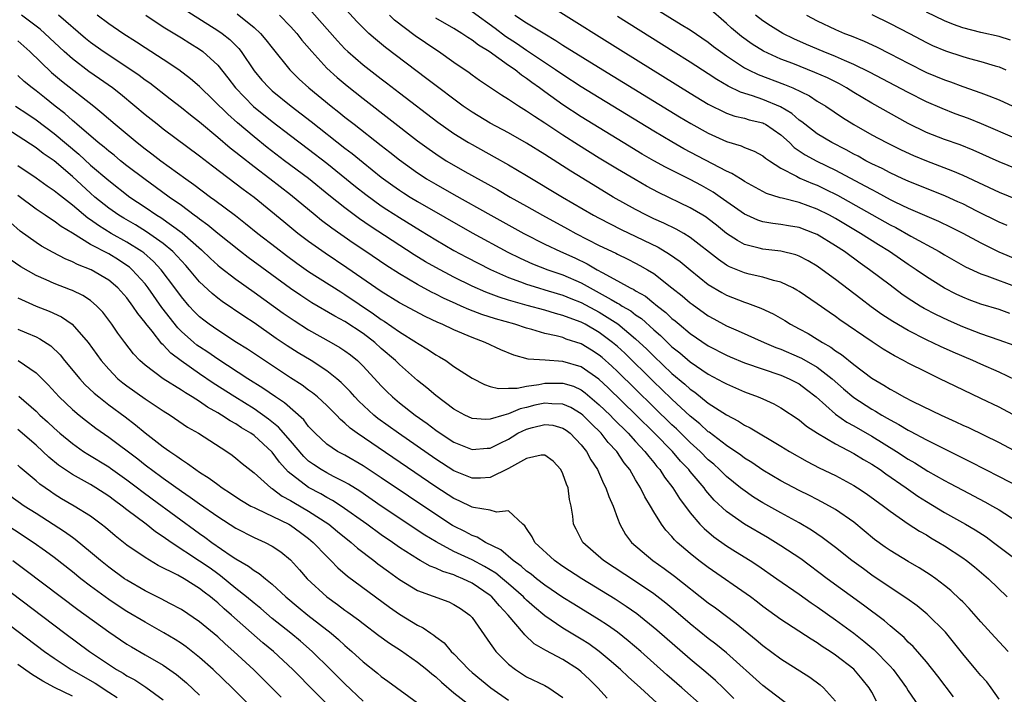
# Model space of a CAD drawing. Units: inches. Extents: x 2616000 to 2619000, y 1467000 to 1470000.
# Drawn here: x 2618269 to 2618378, y 1467336 to 1467411 of the extents above; entities that cross this region are included whole.
import ezdxf

# ---------------------------------------------------------------- set-up
doc = ezdxf.new("R2010")
doc.units = ezdxf.units.IN
doc.header["$MEASUREMENT"] = 0
doc.layers.add('LD26161467_2ft', color=240, linetype='Continuous')

msp = doc.modelspace()

# ---------------------------------------------------------------- linework, layer by layer
at = {"layer": 'LD26161467_2ft'}
for points, elevation in [([(2618286.3, 1467412.3), (2618291, 1467409.33), (2618291.47, 1467409), (2618292.32, 1467408.32), (2618293.33, 1467407.33), (2618293.59, 1467407), (2618295, 1467404.9), (2618295.87, 1467403.87), (2618296.65, 1467403), (2618297, 1467402.69), (2618299.1, 1467401), (2618301.3, 1467399.3), (2618305, 1467396.39), (2618305.79, 1467395.79), (2618307, 1467394.79), (2618309, 1467393.2), (2618310.27, 1467392.27), (2618311, 1467391.76), (2618311.46, 1467391.46), (2618312.17, 1467391), (2618313, 1467390.5), (2618319, 1467387.06), (2618322.94, 1467384.94), (2618324.28, 1467384.28), (2618325.66, 1467383.66), (2618327.35, 1467383), (2618329, 1467382.43), (2618331, 1467381.57), (2618331.99, 1467381), (2618333, 1467380.46), (2618334.29, 1467379.71), (2618335, 1467379.32), (2618335.22, 1467379.22), (2618335.53, 1467379), (2618336.46, 1467378.46), (2618337, 1467378.04), (2618337.63, 1467377.63), (2618339, 1467376.38), (2618339.75, 1467375.75), (2618341, 1467374.53), (2618341.85, 1467373.85), (2618343, 1467372.85), (2618345, 1467371.49), (2618346.64, 1467370.64), (2618347, 1467370.43), (2618348.01, 1467370.01), (2618349, 1467369.56), (2618350.49, 1467369), (2618351, 1467368.78), (2618352.23, 1467368.23), (2618353, 1467367.82), (2618355, 1467366.48), (2618355.79, 1467365.79), (2618357.01, 1467365.01), (2618359, 1467363.84), (2618361, 1467362.78), (2618362.1, 1467362.1), (2618363, 1467361.59), (2618363.91, 1467361), (2618364.54, 1467360.54), (2618366.78, 1467359), (2618368.08, 1467358.08), (2618369, 1467357.5), (2618371, 1467356.3), (2618373.31, 1467355), (2618374.37, 1467354.37), (2618375.59, 1467353.59), (2618376.4, 1467353), (2618379.04, 1467351)], 10132), ([(2618301.37, 1467411.37), (2618304.17, 1467408.17), (2618305, 1467407.3), (2618305.31, 1467407), (2618307, 1467405.54), (2618309, 1467403.99), (2618309.57, 1467403.57), (2618311, 1467402.46), (2618315.24, 1467399.24), (2618317, 1467398), (2618318.61, 1467397), (2618319, 1467396.77), (2618321.44, 1467395.44), (2618323, 1467394.56), (2618325, 1467393.38), (2618328.96, 1467391), (2618332.38, 1467389), (2618333, 1467388.66), (2618335.42, 1467387.42), (2618339.49, 1467385.49), (2618340.73, 1467384.73), (2618341.89, 1467383.89), (2618343, 1467382.97), (2618345, 1467381.39), (2618346.48, 1467380.48), (2618347, 1467380.2), (2618349, 1467379.42), (2618349.33, 1467379.33), (2618350.78, 1467378.78), (2618352.13, 1467378.13), (2618353.41, 1467377.41), (2618354.06, 1467377), (2618355, 1467376.51), (2618355.98, 1467375.98), (2618357, 1467375.36), (2618357.56, 1467375), (2618358.49, 1467374.49), (2618359, 1467374.09), (2618359.67, 1467373.67), (2618361, 1467372.57), (2618363, 1467371.06), (2618364.31, 1467370.31), (2618365, 1467369.85), (2618365.56, 1467369.56), (2618366.53, 1467369), (2618367.5, 1467368.5), (2618370.62, 1467367), (2618372.26, 1467366.26), (2618373, 1467365.91), (2618373.63, 1467365.63), (2618377, 1467363.97), (2618380.26, 1467362.26)], 10126), ([(2618379, 1467366.82), (2618377, 1467367.86), (2618375, 1467368.83), (2618372.17, 1467370.17), (2618370.5, 1467371), (2618369, 1467371.71), (2618367, 1467372.72), (2618366.5, 1467373), (2618365.51, 1467373.51), (2618364.25, 1467374.25), (2618363.05, 1467375.05), (2618359.49, 1467377.49), (2618359, 1467377.85), (2618358.32, 1467378.32), (2618357, 1467379.26), (2618355, 1467380.61), (2618354.76, 1467380.76), (2618354.3, 1467381), (2618353, 1467381.63), (2618352.19, 1467381.81), (2618351, 1467382.18), (2618349.48, 1467382.52), (2618349, 1467382.64), (2618347.33, 1467383.33), (2618347, 1467383.51), (2618346.11, 1467384.11), (2618343, 1467386.56), (2618342.29, 1467387), (2618341.47, 1467387.47), (2618340.12, 1467388.12), (2618339, 1467388.61), (2618338.18, 1467389), (2618337, 1467389.61), (2618334.52, 1467391), (2618332.33, 1467392.33), (2618329.86, 1467393.86), (2618327, 1467395.68), (2618325, 1467396.92), (2618323, 1467398.06), (2618321, 1467399.13), (2618319, 1467400.34), (2618318.03, 1467401), (2618317, 1467401.75), (2618315.34, 1467403), (2618314.02, 1467404.02), (2618309.46, 1467407.46), (2618308.36, 1467408.36), (2618307.64, 1467409), (2618307, 1467409.6), (2618306.31, 1467410.31), (2618304.4, 1467412.4)], 10124), ([(2618378.18, 1467378.18), (2618377, 1467378.62), (2618375, 1467379.21), (2618373.7, 1467379.7), (2618373, 1467379.97), (2618372.3, 1467380.3), (2618371, 1467380.96), (2618369, 1467382.22), (2618367.89, 1467383), (2618367, 1467383.59), (2618364.96, 1467385), (2618363.74, 1467385.74), (2618361.77, 1467387), (2618359, 1467388.64), (2618358.33, 1467389), (2618357, 1467389.67), (2618355, 1467390.4), (2618353.12, 1467390.88), (2618352.92, 1467390.92), (2618351.39, 1467391.39), (2618349, 1467392.71), (2618348.83, 1467392.83), (2618348.54, 1467393), (2618347.6, 1467393.6), (2618347, 1467393.86), (2618342.32, 1467396.32), (2618341, 1467397.06), (2618339, 1467398.26), (2618333, 1467401.91), (2618331, 1467403.14), (2618329, 1467404.43), (2618328.18, 1467405), (2618325, 1467407.12), (2618323.89, 1467407.89), (2618322.67, 1467408.67), (2618321.54, 1467409.54), (2618319, 1467411.38)], 10118), ([(2618327.87, 1467411.87), (2618335.64, 1467407), (2618343, 1467402.44), (2618345, 1467401.22), (2618345.43, 1467401), (2618346.47, 1467400.47), (2618347, 1467400.24), (2618347.92, 1467399.91), (2618349, 1467399.67), (2618349.51, 1467399.51), (2618351, 1467399.15), (2618351.1, 1467399.1), (2618351.28, 1467399), (2618353, 1467397.83), (2618353.92, 1467397), (2618354.46, 1467396.46), (2618355.65, 1467395.65), (2618356.95, 1467394.95), (2618359, 1467393.97), (2618362.24, 1467392.24), (2618363, 1467391.81), (2618363.54, 1467391.54), (2618365, 1467390.74), (2618365.52, 1467390.48), (2618367, 1467389.78), (2618370.34, 1467388.34), (2618371.7, 1467387.7), (2618373.03, 1467387.03), (2618375, 1467385.95), (2618376.98, 1467384.98), (2618379, 1467384.14)], 10114), ([(2618339.53, 1467411.53), (2618342.01, 1467409.99), (2618343, 1467409.39), (2618345, 1467408.03), (2618345.57, 1467407.57), (2618346.34, 1467407), (2618347, 1467406.54), (2618349, 1467405.22), (2618349.42, 1467405), (2618350.48, 1467404.48), (2618353.39, 1467403.39), (2618354.32, 1467403), (2618356.13, 1467402.13), (2618357, 1467401.56), (2618357.94, 1467401), (2618359.76, 1467399.76), (2618361, 1467398.98), (2618363, 1467397.85), (2618364.63, 1467397), (2618366.21, 1467396.21), (2618367.57, 1467395.57), (2618369, 1467394.97), (2618371.89, 1467393.89), (2618373, 1467393.42), (2618377, 1467391.55), (2618379, 1467390.73)], 10110), ([(2618379, 1467394.06), (2618377, 1467394.88), (2618374.16, 1467396.16), (2618372.73, 1467396.73), (2618371, 1467397.32), (2618369, 1467398.1), (2618367, 1467399.1), (2618363, 1467401.32), (2618361, 1467402.51), (2618360.21, 1467403), (2618359.44, 1467403.44), (2618358.11, 1467404.11), (2618356.72, 1467404.72), (2618354.32, 1467405.68), (2618353, 1467406.18), (2618351.06, 1467407.06), (2618349.82, 1467407.82), (2618348.66, 1467408.66), (2618347.57, 1467409.57), (2618347, 1467410.11), (2618345, 1467411.84)], 10108), ([(2618372, 1467336), (2618370.26, 1467338.26), (2618369, 1467339.84), (2618367.54, 1467341.54), (2618367, 1467342.03), (2618366.54, 1467342.54), (2618365, 1467343.83), (2618364.38, 1467344.38), (2618362.1, 1467346.1), (2618358.1, 1467349), (2618355.17, 1467351.17), (2618353, 1467352.62), (2618352.39, 1467353), (2618351.52, 1467353.52), (2618349, 1467355), (2618347, 1467356.4), (2618345.66, 1467357.66), (2618344.72, 1467358.72), (2618344.53, 1467359), (2618343, 1467360.81), (2618342.86, 1467361), (2618341.95, 1467361.95), (2618341.04, 1467363), (2618339.07, 1467365), (2618337.05, 1467367), (2618333.99, 1467369.99), (2618332.95, 1467370.95), (2618331, 1467372.31), (2618329, 1467372.91), (2618327.03, 1467373.03), (2618325.17, 1467373.17), (2618323.58, 1467373.58), (2618322.17, 1467374.17), (2618320.44, 1467375), (2618319, 1467375.53), (2618317, 1467376.37), (2618315.7, 1467377), (2618315.21, 1467377.21), (2618313.84, 1467377.84), (2618311, 1467379.36), (2618309, 1467380.62), (2618305.22, 1467383.22), (2618302.81, 1467384.81), (2618301, 1467386.11), (2618299.82, 1467387), (2618298.26, 1467388.26), (2618295, 1467390.93), (2618293.81, 1467391.81), (2618290.41, 1467394.41), (2618289, 1467395.51), (2618285, 1467398.48), (2618284.33, 1467399), (2618283, 1467400.06), (2618281.88, 1467401), (2618280.3, 1467402.3), (2618279.4, 1467403), (2618278, 1467404), (2618276.82, 1467404.82), (2618275, 1467406.19), (2618274.08, 1467407), (2618271.98, 1467409), (2618271.46, 1467409.46), (2618269.4, 1467411)], 10140), ([(2618377, 1467335.74), (2618376.14, 1467337), (2618375.64, 1467337.64), (2618375, 1467338.35), (2618374.44, 1467339), (2618373, 1467340.74), (2618372, 1467342), (2618371.1, 1467343.1), (2618369.1, 1467345.1), (2618368, 1467346), (2618366.84, 1467346.84), (2618365, 1467348.05), (2618363, 1467349.4), (2618362.07, 1467350.07), (2618360.8, 1467351), (2618359, 1467352.44), (2618357.55, 1467353.55), (2618356.36, 1467354.36), (2618355, 1467355.16), (2618353, 1467356.24), (2618351, 1467357.36), (2618349.98, 1467357.98), (2618348.8, 1467358.8), (2618348.56, 1467359), (2618347, 1467360.24), (2618346.24, 1467361), (2618345.59, 1467361.59), (2618345, 1467362.08), (2618344.09, 1467363), (2618343, 1467363.99), (2618341.48, 1467365.48), (2618341, 1467365.93), (2618335, 1467371.79), (2618334.38, 1467372.38), (2618333.33, 1467373.33), (2618333, 1467373.6), (2618332.15, 1467374.15), (2618331, 1467374.86), (2618329.37, 1467375.37), (2618329, 1467375.53), (2618328.27, 1467375.73), (2618327, 1467376), (2618325.58, 1467376.42), (2618325, 1467376.56), (2618323.69, 1467377), (2618321.59, 1467377.59), (2618320.08, 1467378.08), (2618318.63, 1467378.63), (2618317.79, 1467379), (2618317.23, 1467379.23), (2618315.86, 1467379.86), (2618315, 1467380.31), (2618314.53, 1467380.53), (2618313, 1467381.38), (2618311, 1467382.56), (2618309.51, 1467383.51), (2618307.31, 1467385), (2618305.92, 1467385.92), (2618303.56, 1467387.56), (2618302.42, 1467388.42), (2618301.71, 1467389), (2618299, 1467391.23), (2618296.74, 1467393), (2618295, 1467394.32), (2618293.49, 1467395.49), (2618293, 1467395.9), (2618292.38, 1467396.38), (2618291, 1467397.56), (2618289, 1467399.23), (2618288.01, 1467400), (2618287, 1467400.83), (2618285.78, 1467401.78), (2618283.52, 1467403.52), (2618283, 1467403.87), (2618282.36, 1467404.36), (2618281, 1467405.28), (2618278.38, 1467407), (2618277, 1467407.99), (2618276.44, 1467408.44), (2618273.48, 1467411)], 10138), ([(2618378, 1467341), (2618376.55, 1467342.55), (2618375, 1467344.27), (2618373.72, 1467345.72), (2618373, 1467346.44), (2618372.73, 1467346.73), (2618371.7, 1467347.7), (2618371, 1467348.27), (2618370.03, 1467349), (2618369.43, 1467349.43), (2618368.2, 1467350.2), (2618367, 1467350.89), (2618365, 1467352.1), (2618364.47, 1467352.47), (2618363.31, 1467353.31), (2618361, 1467355.21), (2618359, 1467356.61), (2618358.33, 1467357), (2618357.47, 1467357.47), (2618357, 1467357.7), (2618356.14, 1467358.14), (2618355, 1467358.69), (2618353, 1467359.77), (2618351, 1467360.95), (2618349.78, 1467361.78), (2618349, 1467362.25), (2618348.58, 1467362.58), (2618347, 1467363.65), (2618345.11, 1467365.11), (2618345, 1467365.18), (2618344.06, 1467366.06), (2618343, 1467366.9), (2618341, 1467368.74), (2618339.86, 1467369.86), (2618339, 1467370.66), (2618335.8, 1467373.8), (2618335, 1467374.55), (2618334.47, 1467375), (2618333, 1467376.1), (2618331.44, 1467377), (2618331, 1467377.23), (2618329.69, 1467377.69), (2618329, 1467377.98), (2618328.19, 1467378.19), (2618327, 1467378.54), (2618325.06, 1467379.06), (2618323, 1467379.66), (2618321.98, 1467379.98), (2618320.52, 1467380.52), (2618319, 1467381.19), (2618317, 1467382.17), (2618315, 1467383.23), (2618313.88, 1467383.88), (2618312.64, 1467384.64), (2618307.79, 1467387.79), (2618306.61, 1467388.61), (2618305, 1467389.81), (2618303.22, 1467391.22), (2618301, 1467393.03), (2618298.35, 1467395), (2618296.45, 1467396.45), (2618295, 1467397.63), (2618293.17, 1467399.17), (2618292.1, 1467400.1), (2618289, 1467403.15), (2618288.02, 1467404.02), (2618286.7, 1467405), (2618285, 1467406.13), (2618283, 1467407.42), (2618282.05, 1467408.05), (2618280.55, 1467409), (2618279, 1467410.05), (2618277.74, 1467411)], 10136), ([(2618283.08, 1467411), (2618285, 1467409.74), (2618287, 1467408.51), (2618287.92, 1467407.92), (2618289, 1467407.26), (2618289.37, 1467407), (2618291, 1467405.52), (2618292.12, 1467404.12), (2618292.95, 1467403), (2618294.95, 1467400.95), (2618297, 1467399.32), (2618299, 1467397.77), (2618301, 1467396.26), (2618303, 1467394.73), (2618306.16, 1467392.16), (2618307.29, 1467391.29), (2618309, 1467390.04), (2618309.62, 1467389.62), (2618311, 1467388.75), (2618313.33, 1467387.33), (2618315, 1467386.29), (2618317, 1467385.12), (2618318.38, 1467384.38), (2618321.02, 1467383.02), (2618323, 1467382.15), (2618324.33, 1467381.67), (2618325, 1467381.4), (2618326.29, 1467381), (2618327, 1467380.8), (2618328.38, 1467380.38), (2618329, 1467380.21), (2618329.85, 1467379.85), (2618331, 1467379.39), (2618333, 1467378.32), (2618335.04, 1467377.04), (2618337, 1467375.41), (2618338.25, 1467374.25), (2618339, 1467373.49), (2618341, 1467371.59), (2618342.4, 1467370.4), (2618343, 1467369.85), (2618343.51, 1467369.51), (2618345, 1467368.33), (2618347, 1467367.03), (2618348.34, 1467366.34), (2618349, 1467365.9), (2618349.61, 1467365.61), (2618353, 1467363.59), (2618353.95, 1467363), (2618355.89, 1467361.89), (2618357.21, 1467361.21), (2618359, 1467360.34), (2618361, 1467359.27), (2618361.43, 1467359), (2618362.37, 1467358.37), (2618364.27, 1467357), (2618365, 1467356.42), (2618367, 1467355.04), (2618368.23, 1467354.23), (2618369, 1467353.81), (2618369.5, 1467353.5), (2618370.38, 1467353), (2618371, 1467352.61), (2618373, 1467351.3), (2618373.43, 1467351), (2618374.3, 1467350.3), (2618375.85, 1467349), (2618377.9, 1467347)], 10134), ([(2618293.14, 1467411.14), (2618295, 1467409.67), (2618295.71, 1467409), (2618296.31, 1467408.31), (2618297, 1467407.41), (2618298.95, 1467405), (2618299.98, 1467403.98), (2618301.04, 1467403), (2618303.47, 1467401), (2618304.34, 1467400.34), (2618305, 1467399.8), (2618306.01, 1467399), (2618309, 1467396.66), (2618309.94, 1467395.94), (2618311, 1467395.1), (2618313, 1467393.65), (2618313.39, 1467393.39), (2618313.99, 1467393), (2618315, 1467392.4), (2618317, 1467391.27), (2618321.06, 1467389), (2618324.71, 1467387), (2618327, 1467385.83), (2618328.72, 1467385), (2618330.3, 1467384.3), (2618331.66, 1467383.66), (2618332.75, 1467383), (2618333.32, 1467382.68), (2618335, 1467381.78), (2618336.4, 1467381), (2618336.81, 1467380.81), (2618337, 1467380.68), (2618338.08, 1467380.08), (2618339, 1467379.32), (2618339.19, 1467379.19), (2618339.4, 1467379), (2618340.31, 1467378.31), (2618341, 1467377.65), (2618341.36, 1467377.36), (2618341.78, 1467377), (2618343, 1467375.98), (2618345, 1467374.61), (2618347, 1467373.59), (2618347.41, 1467373.41), (2618349, 1467372.77), (2618353, 1467371.38), (2618353.9, 1467371), (2618355, 1467370.43), (2618355.82, 1467369.82), (2618356.88, 1467369), (2618359, 1467367.11), (2618360.24, 1467366.24), (2618361, 1467365.84), (2618363, 1467364.68), (2618365.73, 1467363), (2618367, 1467362.16), (2618367.74, 1467361.74), (2618369.15, 1467360.85), (2618371, 1467359.79), (2618371.53, 1467359.53), (2618373, 1467358.73), (2618375.45, 1467357.45), (2618376.27, 1467357), (2618377, 1467356.57), (2618379, 1467355.29)], 10130), ([(2618297.79, 1467411), (2618299, 1467409.76), (2618299.7, 1467409), (2618300.27, 1467408.27), (2618301.35, 1467407), (2618303, 1467405.19), (2618304.14, 1467404.14), (2618305.23, 1467403.23), (2618307, 1467401.84), (2618313, 1467397.2), (2618314.27, 1467396.27), (2618315, 1467395.75), (2618316.15, 1467395), (2618317, 1467394.49), (2618318.19, 1467393.81), (2618321.81, 1467391.81), (2618323.2, 1467391), (2618325, 1467390), (2618326.75, 1467389), (2618329.5, 1467387.5), (2618330.41, 1467387), (2618333, 1467385.68), (2618334.81, 1467384.81), (2618335, 1467384.7), (2618336.15, 1467384.15), (2618337, 1467383.72), (2618337.47, 1467383.47), (2618338.3, 1467383), (2618339, 1467382.58), (2618341, 1467381.02), (2618342.12, 1467380.12), (2618343, 1467379.37), (2618343.21, 1467379.21), (2618345, 1467377.93), (2618345.6, 1467377.6), (2618347, 1467376.83), (2618348.28, 1467376.28), (2618351.14, 1467375), (2618352.45, 1467374.45), (2618353, 1467374.25), (2618355, 1467373.39), (2618355.26, 1467373.26), (2618357, 1467372.26), (2618358.62, 1467371), (2618359.88, 1467369.88), (2618361, 1467368.93), (2618363, 1467367.65), (2618363.42, 1467367.42), (2618364.09, 1467367), (2618364.67, 1467366.67), (2618365, 1467366.47), (2618365.97, 1467365.97), (2618367, 1467365.33), (2618367.23, 1467365.23), (2618369, 1467364.28), (2618373.87, 1467361.87), (2618377, 1467360.26), (2618379.13, 1467359.13)], 10128), ([(2618378.84, 1467370.84), (2618377, 1467371.73), (2618375, 1467372.6), (2618374.13, 1467373), (2618371.94, 1467373.94), (2618370.57, 1467374.57), (2618369, 1467375.3), (2618367, 1467376.3), (2618365.3, 1467377.3), (2618364.09, 1467378.09), (2618362.93, 1467378.93), (2618361.79, 1467379.79), (2618359, 1467381.93), (2618357.55, 1467383), (2618357, 1467383.38), (2618355.98, 1467383.98), (2618355, 1467384.5), (2618354.64, 1467384.64), (2618353, 1467385.05), (2618351, 1467385.27), (2618350.61, 1467385.39), (2618349, 1467385.78), (2618348.2, 1467386.2), (2618347, 1467387), (2618345.9, 1467387.9), (2618345, 1467388.6), (2618344.77, 1467388.77), (2618344.39, 1467389), (2618343, 1467389.82), (2618339.51, 1467391.5), (2618338.2, 1467392.2), (2618336.93, 1467392.93), (2618335, 1467394.06), (2618333, 1467395.29), (2618330.72, 1467396.72), (2618329, 1467397.82), (2618327, 1467399.13), (2618325.85, 1467399.85), (2618325, 1467400.46), (2618324.1, 1467401), (2618323, 1467401.74), (2618322.22, 1467402.22), (2618321.01, 1467403.01), (2618319.82, 1467403.82), (2618319, 1467404.4), (2618318.66, 1467404.66), (2618317, 1467405.79), (2618315.29, 1467407), (2618315, 1467407.18), (2618312.75, 1467408.75), (2618310.47, 1467410.47), (2618309.91, 1467411)], 10122), ([(2618378.67, 1467374.67), (2618377, 1467375.26), (2618375, 1467375.94), (2618373, 1467376.73), (2618371.43, 1467377.43), (2618370.06, 1467378.06), (2618368.75, 1467378.75), (2618368.33, 1467379), (2618367, 1467379.85), (2618366.31, 1467380.31), (2618365, 1467381.29), (2618362.76, 1467383), (2618361.73, 1467383.73), (2618359.98, 1467385), (2618359, 1467385.63), (2618357, 1467386.86), (2618356.69, 1467387), (2618355, 1467387.65), (2618353.84, 1467387.84), (2618353, 1467387.99), (2618352.09, 1467388.09), (2618351, 1467388.28), (2618350.46, 1467388.46), (2618349.24, 1467389), (2618349, 1467389.11), (2618346.32, 1467391), (2618345.53, 1467391.53), (2618344.25, 1467392.25), (2618343, 1467392.91), (2618340.29, 1467394.29), (2618339, 1467395), (2618337.73, 1467395.73), (2618335.61, 1467397), (2618333, 1467398.6), (2618331, 1467399.84), (2618329, 1467401.13), (2618327, 1467402.56), (2618326.41, 1467403), (2618325.59, 1467403.59), (2618325, 1467404.05), (2618324.42, 1467404.42), (2618323.73, 1467405), (2618323, 1467405.49), (2618320.87, 1467407), (2618319.7, 1467407.7), (2618319, 1467408.27), (2618318.54, 1467408.54), (2618317.87, 1467409), (2618317, 1467409.53), (2618315, 1467410.68)], 10120), ([(2618323.7, 1467411), (2618325, 1467410.16), (2618327, 1467408.94), (2618328.23, 1467408.23), (2618329, 1467407.72), (2618333.39, 1467405), (2618341.83, 1467399.83), (2618343.08, 1467399.08), (2618345, 1467398.01), (2618347, 1467397.1), (2618348.62, 1467396.62), (2618349, 1467396.44), (2618350.06, 1467396.06), (2618351, 1467395.55), (2618351.29, 1467395.29), (2618351.72, 1467395), (2618353, 1467394.17), (2618354.71, 1467393.29), (2618355.08, 1467393.08), (2618356.48, 1467392.48), (2618357, 1467392.29), (2618357.88, 1467391.88), (2618359.21, 1467391.21), (2618365, 1467387.94), (2618365.63, 1467387.63), (2618367.31, 1467386.69), (2618370.42, 1467385), (2618371, 1467384.64), (2618372.04, 1467384.04), (2618373.31, 1467383.31), (2618375, 1467382.55), (2618375.67, 1467382.33), (2618379, 1467381.07)], 10116), ([(2618377.88, 1467387.88), (2618377, 1467388.25), (2618374.54, 1467389.46), (2618373, 1467390.24), (2618372.48, 1467390.48), (2618371.1, 1467391.1), (2618367, 1467392.73), (2618366.41, 1467393), (2618365, 1467393.66), (2618364.13, 1467394.13), (2618363, 1467394.66), (2618362.35, 1467395), (2618361.49, 1467395.49), (2618361, 1467395.73), (2618360.18, 1467396.19), (2618358.58, 1467397), (2618357, 1467397.96), (2618355.62, 1467399), (2618355.28, 1467399.28), (2618355, 1467399.46), (2618354.19, 1467400.19), (2618352.93, 1467400.93), (2618351, 1467401.74), (2618349.85, 1467402.15), (2618348.54, 1467402.54), (2618347.19, 1467403.19), (2618345.93, 1467403.93), (2618345, 1467404.55), (2618343, 1467405.83), (2618341.12, 1467407), (2618335, 1467410.86)], 10112), ([(2618379, 1467397.35), (2618375.07, 1467399.07), (2618373.63, 1467399.63), (2618372.17, 1467400.17), (2618370.73, 1467400.73), (2618369, 1467401.49), (2618367, 1467402.5), (2618362.74, 1467404.74), (2618361, 1467405.59), (2618359.99, 1467406.01), (2618359, 1467406.47), (2618357.65, 1467407), (2618355.79, 1467407.79), (2618354.4, 1467408.4), (2618353.21, 1467409), (2618351.84, 1467409.84), (2618351, 1467410.38), (2618350.2, 1467411)], 10106), ([(2618355.8, 1467411), (2618357, 1467410.38), (2618359, 1467409.43), (2618359.98, 1467409), (2618360.72, 1467408.72), (2618362.14, 1467408.14), (2618363.51, 1467407.51), (2618365, 1467406.77), (2618367, 1467405.72), (2618369, 1467404.72), (2618371, 1467403.89), (2618371.67, 1467403.67), (2618373, 1467403.17), (2618375, 1467402.48), (2618375.88, 1467402.12), (2618377, 1467401.69), (2618379, 1467400.77)], 10104), ([(2618363, 1467411.07), (2618365, 1467410.1), (2618367.13, 1467409), (2618369, 1467408.01), (2618369.68, 1467407.68), (2618371.09, 1467407.09), (2618373, 1467406.46), (2618373.75, 1467406.25), (2618375, 1467405.92), (2618376.57, 1467405.43), (2618377, 1467405.31), (2618377.74, 1467405)], 10102), ([(2618378.27, 1467408.27), (2618377, 1467408.67), (2618375, 1467409.12), (2618373, 1467409.63), (2618371.99, 1467409.99), (2618371, 1467410.39), (2618369, 1467411.34)], 10100), ([(2618269, 1467408.19), (2618270.33, 1467407), (2618272.71, 1467404.71), (2618273.79, 1467403.79), (2618277.35, 1467401), (2618278.26, 1467400.26), (2618279.71, 1467399), (2618282.12, 1467397), (2618283, 1467396.31), (2618283.76, 1467395.76), (2618284.75, 1467395), (2618287.5, 1467393), (2618288.38, 1467392.38), (2618290.2, 1467391), (2618290.67, 1467390.67), (2618292.95, 1467388.95), (2618294.07, 1467388.07), (2618295.4, 1467387), (2618297.43, 1467385.43), (2618298.56, 1467384.56), (2618299.72, 1467383.72), (2618301, 1467382.82), (2618304.55, 1467380.55), (2618305, 1467380.29), (2618308.16, 1467378.16), (2618309, 1467377.53), (2618309.33, 1467377.33), (2618311, 1467376.15), (2618312.87, 1467375), (2618313, 1467374.91), (2618314.2, 1467374.2), (2618315, 1467373.65), (2618315.42, 1467373.42), (2618316.1, 1467373), (2618317, 1467372.36), (2618319, 1467371.06), (2618320.36, 1467370.36), (2618321, 1467370.16), (2618321.92, 1467369.92), (2618323, 1467369.96), (2618323.96, 1467369.96), (2618325, 1467370.2), (2618326.36, 1467370.36), (2618327, 1467370.51), (2618329, 1467370.52), (2618330.17, 1467370.17), (2618331, 1467369.78), (2618331.46, 1467369.46), (2618333, 1467368.15), (2618334.19, 1467367), (2618334.58, 1467366.58), (2618336.17, 1467365), (2618337, 1467364.09), (2618338.03, 1467363), (2618338.44, 1467362.44), (2618339, 1467361.8), (2618339.35, 1467361.35), (2618339.68, 1467361), (2618340.19, 1467360.19), (2618341.1, 1467359), (2618341.82, 1467357.82), (2618343, 1467356.26), (2618344.08, 1467355), (2618344.53, 1467354.53), (2618345.61, 1467353.61), (2618347, 1467352.63), (2618347.99, 1467351.99), (2618349.6, 1467351), (2618350.45, 1467350.45), (2618352.56, 1467349), (2618355, 1467347.29), (2618356.33, 1467346.33), (2618357, 1467345.89), (2618359, 1467344.46), (2618361, 1467342.99), (2618362.13, 1467342.13), (2618363.22, 1467341.22), (2618365, 1467339.38), (2618365.34, 1467339), (2618366.05, 1467338.05), (2618366.8, 1467337), (2618367, 1467336.68), (2618368.14, 1467335)], 10142), ([(2618363.53, 1467335.53), (2618363, 1467336.51), (2618362.71, 1467337), (2618361.95, 1467337.95), (2618361, 1467339.05), (2618359, 1467340.6), (2618358.42, 1467341), (2618357.54, 1467341.54), (2618357, 1467341.93), (2618356.33, 1467342.33), (2618353, 1467344.5), (2618351, 1467345.96), (2618350.42, 1467346.42), (2618349.63, 1467347), (2618345, 1467350.22), (2618343.97, 1467351), (2618343, 1467351.77), (2618341.57, 1467353), (2618341.28, 1467353.28), (2618341, 1467353.63), (2618340.33, 1467354.33), (2618339.85, 1467355), (2618339, 1467356.36), (2618338.63, 1467357), (2618338.01, 1467358.01), (2618337.54, 1467359), (2618337, 1467359.88), (2618336.35, 1467361), (2618335.74, 1467361.74), (2618334.92, 1467363), (2618333.99, 1467363.99), (2618333.21, 1467365), (2618332.09, 1467366.09), (2618331.19, 1467367), (2618331, 1467367.16), (2618329.85, 1467367.85), (2618329, 1467368.22), (2618327.76, 1467368.24), (2618327, 1467368.32), (2618325.92, 1467368.08), (2618325, 1467367.84), (2618324.3, 1467367.7), (2618323, 1467367.14), (2618322.48, 1467367), (2618321, 1467366.54), (2618320.51, 1467366.51), (2618319, 1467366.62), (2618318.2, 1467367), (2618317, 1467367.67), (2618315, 1467369.15), (2618314.01, 1467370.01), (2618313, 1467370.81), (2618311, 1467372.56), (2618310.56, 1467373), (2618309, 1467374.35), (2618308.28, 1467375), (2618307, 1467375.98), (2618305, 1467377.3), (2618303.88, 1467377.88), (2618301.36, 1467379.36), (2618300.15, 1467380.15), (2618299, 1467380.95), (2618294.36, 1467384.36), (2618293.51, 1467385), (2618291, 1467386.99), (2618289.92, 1467387.92), (2618289, 1467388.57), (2618288.76, 1467388.76), (2618288.42, 1467389), (2618287, 1467390.05), (2618285.64, 1467391), (2618284.12, 1467392.12), (2618283, 1467392.91), (2618281, 1467394.44), (2618280.29, 1467395), (2618279.59, 1467395.59), (2618279, 1467396.04), (2618278.49, 1467396.49), (2618277.84, 1467397), (2618275.5, 1467399), (2618275.24, 1467399.24), (2618275, 1467399.43), (2618274.18, 1467400.18), (2618273.1, 1467401), (2618271.94, 1467401.94), (2618271, 1467402.7), (2618270.59, 1467403), (2618269.71, 1467403.71), (2618269, 1467404.36)], 10144), ([(2618268.75, 1467401), (2618270.1, 1467400.1), (2618271, 1467399.51), (2618273, 1467398), (2618275.71, 1467395.71), (2618277, 1467394.51), (2618279, 1467392.8), (2618281.33, 1467391), (2618283, 1467389.89), (2618284.3, 1467389), (2618284.73, 1467388.73), (2618287.07, 1467387.07), (2618289.2, 1467385.2), (2618290.22, 1467384.22), (2618291, 1467383.5), (2618291.27, 1467383.27), (2618293, 1467381.95), (2618295, 1467380.54), (2618298.22, 1467378.22), (2618299.4, 1467377.4), (2618301, 1467376.38), (2618303.49, 1467375), (2618304.45, 1467374.45), (2618305, 1467374.08), (2618305.62, 1467373.62), (2618306.39, 1467373), (2618307, 1467372.4), (2618309, 1467370.21), (2618309.6, 1467369.6), (2618310.24, 1467369), (2618311, 1467368.37), (2618312.72, 1467367), (2618314.07, 1467366.07), (2618315, 1467365.35), (2618315.5, 1467365), (2618317, 1467364.02), (2618319, 1467363.2), (2618320.65, 1467363.35), (2618321, 1467363.37), (2618322.07, 1467363.93), (2618323, 1467364.37), (2618323.4, 1467364.6), (2618324.05, 1467365), (2618325, 1467365.46), (2618325.64, 1467365.64), (2618327, 1467365.98), (2618327.88, 1467365.88), (2618329, 1467365.58), (2618329.35, 1467365.35), (2618329.8, 1467365), (2618331, 1467363.74), (2618331.59, 1467363), (2618332.07, 1467362.07), (2618332.79, 1467361), (2618333.46, 1467359.46), (2618333.73, 1467359), (2618334.04, 1467358.04), (2618334.52, 1467357), (2618335, 1467355.65), (2618335.25, 1467355), (2618335.88, 1467353.88), (2618336.54, 1467353), (2618338.88, 1467351), (2618340.13, 1467350.13), (2618341.28, 1467349.28), (2618345, 1467346.34), (2618345.78, 1467345.78), (2618348.08, 1467344.08), (2618350.28, 1467342.28), (2618351, 1467341.66), (2618353, 1467340.17), (2618356.17, 1467338.17), (2618357.32, 1467337.32), (2618357.68, 1467337), (2618359, 1467335.51)], 10146), ([(2618353.95, 1467335), (2618351, 1467337.25), (2618347, 1467340.84), (2618345.81, 1467341.81), (2618345, 1467342.42), (2618343, 1467344.04), (2618341.41, 1467345.41), (2618340.32, 1467346.32), (2618339, 1467347.35), (2618337, 1467348.69), (2618333.46, 1467351), (2618331.2, 1467353), (2618330.44, 1467354.44), (2618330.17, 1467355), (2618330.1, 1467355.9), (2618329.92, 1467357), (2618329.73, 1467357.73), (2618329.57, 1467359), (2618329.4, 1467359.4), (2618329, 1467360.55), (2618328.77, 1467361), (2618327.93, 1467361.93), (2618327, 1467362.58), (2618326.6, 1467362.6), (2618325, 1467362.24), (2618323.32, 1467361.32), (2618323, 1467361.12), (2618321, 1467360.14), (2618319.93, 1467360.07), (2618319, 1467360.06), (2618317, 1467360.87), (2618315, 1467362.16), (2618310.88, 1467365), (2618308.63, 1467366.63), (2618308.19, 1467367), (2618306.54, 1467368.54), (2618306.09, 1467369), (2618305.59, 1467369.59), (2618304.6, 1467370.6), (2618304.12, 1467371), (2618303, 1467371.89), (2618301.27, 1467373), (2618299.86, 1467373.86), (2618298.64, 1467374.64), (2618297.45, 1467375.45), (2618295, 1467377.16), (2618293.88, 1467377.88), (2618291.49, 1467379.49), (2618291, 1467379.86), (2618290.37, 1467380.37), (2618289, 1467381.65), (2618287.89, 1467383), (2618287.47, 1467383.47), (2618286.04, 1467385), (2618285, 1467385.87), (2618283.17, 1467387.17), (2618281.93, 1467387.93), (2618280.67, 1467388.67), (2618280.12, 1467389), (2618279, 1467389.78), (2618277.48, 1467391), (2618277, 1467391.41), (2618275, 1467393.24), (2618273, 1467394.97), (2618271.79, 1467395.79), (2618271, 1467396.42), (2618267, 1467398.97)], 10148), ([(2618347.82, 1467335.82), (2618346.62, 1467337), (2618345.79, 1467337.79), (2618344.71, 1467338.71), (2618343, 1467340.13), (2618339.33, 1467343.33), (2618337.13, 1467345.13), (2618335.96, 1467345.96), (2618334.75, 1467346.75), (2618331.06, 1467349), (2618329, 1467350.36), (2618328.07, 1467351), (2618325.89, 1467353), (2618325.61, 1467353.61), (2618325, 1467354.53), (2618324.82, 1467354.82), (2618324.58, 1467355), (2618323, 1467356.47), (2618321.69, 1467356.31), (2618321, 1467356.55), (2618319.17, 1467356.83), (2618319, 1467356.89), (2618317.57, 1467357.57), (2618317, 1467357.81), (2618315, 1467359.1), (2618306.34, 1467365), (2618305.57, 1467365.57), (2618305, 1467366.13), (2618304.52, 1467366.52), (2618304.07, 1467367), (2618303, 1467368.06), (2618301.97, 1467369), (2618301.44, 1467369.44), (2618301, 1467369.75), (2618300.29, 1467370.29), (2618299, 1467371.12), (2618296.14, 1467373), (2618294.26, 1467374.26), (2618293.07, 1467375), (2618291, 1467376.34), (2618290.07, 1467377), (2618289.46, 1467377.46), (2618289, 1467377.83), (2618288.41, 1467378.41), (2618287.86, 1467379), (2618287, 1467380.01), (2618286.29, 1467381), (2618284.79, 1467383), (2618283.92, 1467383.92), (2618282.85, 1467384.85), (2618282.64, 1467385), (2618281, 1467386.04), (2618279.28, 1467387), (2618277.86, 1467387.86), (2618277, 1467388.49), (2618276.69, 1467388.69), (2618275, 1467390.12), (2618273.37, 1467391.37), (2618273, 1467391.68), (2618272.21, 1467392.21), (2618271, 1467393.07), (2618269, 1467394.44)], 10150), ([(2618344.31, 1467335), (2618342.09, 1467337), (2618340.44, 1467338.44), (2618337.56, 1467341), (2618336.18, 1467342.18), (2618335, 1467343.11), (2618333.9, 1467343.9), (2618333, 1467344.48), (2618330.19, 1467346.19), (2618329, 1467346.92), (2618327, 1467348.28), (2618326.09, 1467349), (2618325.49, 1467349.49), (2618325, 1467349.84), (2618324.39, 1467350.39), (2618323.52, 1467351), (2618322.16, 1467352.16), (2618320.48, 1467353), (2618319.57, 1467353.57), (2618319, 1467353.74), (2618318.19, 1467354.19), (2618317, 1467354.77), (2618316.85, 1467354.85), (2618315, 1467356.05), (2618309, 1467360.1), (2618307, 1467361.42), (2618305, 1467362.58), (2618304.2, 1467363), (2618303, 1467363.82), (2618301.73, 1467365), (2618301, 1467365.76), (2618300.47, 1467366.47), (2618298.35, 1467368.35), (2618297.35, 1467369), (2618295.97, 1467369.97), (2618294.31, 1467371), (2618291, 1467373.14), (2618289.91, 1467373.91), (2618289, 1467374.5), (2618288.71, 1467374.71), (2618288.36, 1467375), (2618287, 1467376.22), (2618286.61, 1467376.61), (2618284.86, 1467378.86), (2618283.36, 1467381), (2618283, 1467381.46), (2618281.59, 1467383), (2618281.27, 1467383.27), (2618281, 1467383.47), (2618280.08, 1467384.08), (2618279, 1467384.74), (2618277, 1467385.79), (2618275, 1467387.02), (2618273.76, 1467387.76), (2618273, 1467388.36), (2618272.6, 1467388.6), (2618272.01, 1467389), (2618271, 1467389.65), (2618269, 1467391.17)], 10152), ([(2618339.33, 1467335.33), (2618337.54, 1467337), (2618336.19, 1467338.19), (2618335.34, 1467339), (2618334.09, 1467340.09), (2618333, 1467340.99), (2618331.83, 1467341.83), (2618331, 1467342.36), (2618329, 1467343.56), (2618327, 1467344.92), (2618325.86, 1467345.86), (2618325, 1467346.63), (2618324.81, 1467346.81), (2618324.64, 1467347), (2618323, 1467348.44), (2618322.35, 1467349), (2618321.6, 1467349.6), (2618320.36, 1467350.36), (2618319, 1467351.08), (2618317, 1467352.01), (2618315.04, 1467353.04), (2618313.79, 1467353.79), (2618309, 1467357), (2618306.63, 1467358.63), (2618305.4, 1467359.4), (2618305, 1467359.62), (2618303.76, 1467360.24), (2618303, 1467360.64), (2618302.38, 1467361), (2618301.55, 1467361.55), (2618301, 1467361.95), (2618300.46, 1467362.46), (2618299, 1467364.18), (2618297.69, 1467365.69), (2618296.57, 1467366.57), (2618295, 1467367.68), (2618292.88, 1467369), (2618290.51, 1467370.51), (2618289, 1467371.53), (2618286.96, 1467372.96), (2618285.82, 1467373.82), (2618285, 1467374.72), (2618284.85, 1467374.85), (2618283.77, 1467376.23), (2618283.08, 1467377.08), (2618283, 1467377.21), (2618282.19, 1467378.19), (2618281.67, 1467379), (2618281, 1467379.89), (2618280.02, 1467381), (2618279, 1467381.86), (2618277.07, 1467383), (2618275.57, 1467383.57), (2618275, 1467383.88), (2618274.2, 1467384.2), (2618272.88, 1467384.88), (2618271.6, 1467385.6), (2618271, 1467385.98), (2618269.26, 1467387.26), (2618268.2, 1467388.2)], 10154), ([(2618333.87, 1467335.87), (2618332.83, 1467337), (2618331.91, 1467337.91), (2618331, 1467338.77), (2618330.71, 1467339), (2618329, 1467340.12), (2618327.1, 1467341.1), (2618325.84, 1467341.84), (2618324.81, 1467342.81), (2618324.66, 1467343), (2618322.98, 1467345), (2618322, 1467346), (2618321.16, 1467347), (2618321, 1467347.14), (2618319, 1467348.52), (2618317.99, 1467349), (2618317.28, 1467349.28), (2618317, 1467349.41), (2618315.78, 1467349.78), (2618315, 1467350.15), (2618314.38, 1467350.38), (2618313.3, 1467351), (2618313.1, 1467351.1), (2618311, 1467352.45), (2618310.22, 1467353), (2618309, 1467353.83), (2618307.4, 1467355), (2618304.57, 1467357), (2618303.62, 1467357.62), (2618303, 1467357.95), (2618302.34, 1467358.34), (2618301, 1467359.05), (2618298.77, 1467360.77), (2618297.81, 1467361.81), (2618297, 1467362.94), (2618295, 1467364.75), (2618294.66, 1467365), (2618293.61, 1467365.61), (2618293, 1467366.03), (2618292.36, 1467366.36), (2618291.43, 1467367), (2618291, 1467367.26), (2618289.88, 1467367.88), (2618289, 1467368.49), (2618288.18, 1467369), (2618287.44, 1467369.44), (2618287, 1467369.74), (2618285, 1467371), (2618283, 1467372.5), (2618282.43, 1467373), (2618281.73, 1467373.73), (2618280.76, 1467375), (2618280.02, 1467376.02), (2618279.36, 1467377), (2618278.34, 1467378.34), (2618277.71, 1467379), (2618277, 1467379.6), (2618276.16, 1467380.16), (2618275, 1467380.71), (2618274.8, 1467380.8), (2618273, 1467381.49), (2618272.1, 1467381.9), (2618271, 1467382.37), (2618269.32, 1467383.32), (2618268.14, 1467384.14)], 10156), ([(2618269, 1467379.89), (2618271, 1467379), (2618272.44, 1467378.44), (2618273.8, 1467377.8), (2618274.99, 1467377), (2618276.73, 1467375), (2618278.16, 1467373), (2618279, 1467372.05), (2618280.02, 1467371), (2618280.55, 1467370.55), (2618281, 1467370.21), (2618283, 1467368.78), (2618285, 1467367.46), (2618285.75, 1467367), (2618287.69, 1467365.69), (2618288.9, 1467365), (2618291.99, 1467363), (2618292.59, 1467362.59), (2618293, 1467362.27), (2618293.69, 1467361.69), (2618295, 1467360.65), (2618296.85, 1467359), (2618297, 1467358.91), (2618298.09, 1467358.09), (2618299, 1467357.62), (2618299.38, 1467357.38), (2618301, 1467356.45), (2618303.23, 1467355), (2618304.19, 1467354.19), (2618305.69, 1467353), (2618306.37, 1467352.37), (2618308.17, 1467351), (2618308.63, 1467350.63), (2618309.78, 1467349.78), (2618311, 1467348.92), (2618313, 1467347.72), (2618316.44, 1467346.44), (2618317, 1467346.18), (2618317.72, 1467345.72), (2618318.76, 1467345), (2618319, 1467344.74), (2618321, 1467341.87), (2618321.34, 1467341.34), (2618321.61, 1467341), (2618323, 1467339.6), (2618323.76, 1467339), (2618325, 1467338.19), (2618327, 1467337.24), (2618327.45, 1467337), (2618329, 1467335.92)], 10158), ([(2618269, 1467376.47), (2618269.95, 1467376.05), (2618271, 1467375.61), (2618271.41, 1467375.41), (2618272.62, 1467374.62), (2618273.64, 1467373.64), (2618274.15, 1467373), (2618275.81, 1467371), (2618276.38, 1467370.38), (2618277.41, 1467369.41), (2618277.91, 1467369), (2618279, 1467368.15), (2618280.81, 1467366.81), (2618281.95, 1467365.95), (2618283, 1467365.06), (2618285, 1467363.51), (2618285.72, 1467363), (2618286.5, 1467362.5), (2618287, 1467362.11), (2618287.69, 1467361.69), (2618288.58, 1467361), (2618289, 1467360.72), (2618290.07, 1467360.07), (2618291, 1467359.35), (2618291.49, 1467359), (2618292.42, 1467358.42), (2618293, 1467358.02), (2618293.62, 1467357.62), (2618294.66, 1467357), (2618295, 1467356.82), (2618295.32, 1467356.68), (2618298.81, 1467355), (2618299, 1467354.89), (2618300.1, 1467354.1), (2618301, 1467353.43), (2618301.52, 1467353), (2618303, 1467351.43), (2618303.45, 1467351), (2618304.21, 1467350.21), (2618305.27, 1467349.27), (2618309.89, 1467345.88), (2618311, 1467345.11), (2618313, 1467343.88), (2618313.6, 1467343.6), (2618314.46, 1467343), (2618314.8, 1467342.8), (2618315, 1467342.62), (2618315.94, 1467341.94), (2618316.71, 1467341), (2618317, 1467340.72), (2618318.65, 1467339), (2618319, 1467338.69), (2618321.06, 1467337), (2618323, 1467335.63)], 10160), ([(2618269.02, 1467373.02), (2618271, 1467371.64), (2618272.32, 1467370.32), (2618273.56, 1467369), (2618275, 1467367.63), (2618275.73, 1467367), (2618276.43, 1467366.43), (2618277.57, 1467365.57), (2618279, 1467364.58), (2618282.19, 1467362.19), (2618283, 1467361.54), (2618283.31, 1467361.31), (2618283.71, 1467361), (2618285, 1467360.05), (2618287, 1467358.63), (2618287.98, 1467357.98), (2618289, 1467357.24), (2618291, 1467355.84), (2618293, 1467354.55), (2618295, 1467353.53), (2618296.21, 1467353), (2618297, 1467352.58), (2618297.94, 1467351.94), (2618299, 1467351.06), (2618299.99, 1467349.99), (2618300.85, 1467349), (2618303, 1467347), (2618304.17, 1467346.17), (2618305, 1467345.54), (2618305.32, 1467345.32), (2618306.48, 1467344.48), (2618307, 1467344.06), (2618308.74, 1467342.74), (2618309.9, 1467341.9), (2618311.12, 1467341.12), (2618313, 1467339.82), (2618314.02, 1467339), (2618314.55, 1467338.55), (2618315, 1467338.2), (2618315.62, 1467337.62), (2618317, 1467336.45), (2618318.94, 1467334.94)], 10162), ([(2618269.1, 1467369.1), (2618271, 1467367.42), (2618271.43, 1467367), (2618272.26, 1467366.26), (2618273, 1467365.55), (2618273.62, 1467365), (2618275, 1467363.86), (2618276.23, 1467363), (2618276.7, 1467362.7), (2618279, 1467361.3), (2618279.18, 1467361.18), (2618281, 1467359.89), (2618282.17, 1467359), (2618282.63, 1467358.63), (2618283.78, 1467357.78), (2618289, 1467353.98), (2618289.58, 1467353.58), (2618290.34, 1467353), (2618292.47, 1467351.53), (2618293, 1467351.18), (2618294.39, 1467350.39), (2618295, 1467349.9), (2618295.57, 1467349.57), (2618296.24, 1467349), (2618297, 1467348.39), (2618298.51, 1467347), (2618299.86, 1467345.86), (2618300.91, 1467345), (2618303.47, 1467343), (2618304.3, 1467342.3), (2618305, 1467341.64), (2618305.75, 1467341), (2618307, 1467339.85), (2618308.59, 1467338.59), (2618309, 1467338.24), (2618309.73, 1467337.73), (2618313, 1467335.35)], 10164), ([(2618307, 1467335.54), (2618305, 1467337.42), (2618303.43, 1467339), (2618301.38, 1467341), (2618300.11, 1467342.11), (2618299.05, 1467343), (2618297, 1467344.64), (2618295.73, 1467345.73), (2618295, 1467346.3), (2618294.18, 1467347), (2618293, 1467347.94), (2618291.32, 1467349.32), (2618291, 1467349.53), (2618290.15, 1467350.15), (2618289, 1467350.94), (2618285.87, 1467353), (2618285, 1467353.62), (2618284.16, 1467354.16), (2618283.11, 1467355), (2618281, 1467356.59), (2618280.48, 1467357), (2618279.62, 1467357.62), (2618279, 1467358.1), (2618277.59, 1467359), (2618277, 1467359.35), (2618275, 1467360.46), (2618273.49, 1467361.49), (2618272.39, 1467362.39), (2618271.75, 1467363), (2618271, 1467363.68), (2618269, 1467365.43)], 10166), ([(2618304.1, 1467334.1), (2618299.25, 1467339), (2618297.12, 1467341), (2618295.96, 1467341.96), (2618292.51, 1467345), (2618291.69, 1467345.69), (2618291, 1467346.35), (2618290.63, 1467346.63), (2618290.22, 1467347), (2618289.52, 1467347.52), (2618289, 1467347.93), (2618287.29, 1467349), (2618286.61, 1467349.39), (2618284.46, 1467350.46), (2618283, 1467351.32), (2618281, 1467352.7), (2618279.71, 1467353.71), (2618278.64, 1467354.64), (2618278.17, 1467355), (2618277, 1467355.87), (2618275.2, 1467357), (2618273.8, 1467357.8), (2618273, 1467358.3), (2618272.58, 1467358.58), (2618271.41, 1467359.41), (2618271, 1467359.77), (2618269.25, 1467361.25), (2618269, 1467361.5)], 10168), ([(2618297.98, 1467335.98), (2618296.96, 1467337), (2618294.97, 1467338.97), (2618292.76, 1467341), (2618291.82, 1467341.82), (2618291, 1467342.59), (2618289, 1467344.27), (2618287, 1467345.61), (2618285.72, 1467346.28), (2618284.79, 1467346.79), (2618283, 1467347.68), (2618281, 1467348.83), (2618280.74, 1467349), (2618279, 1467350.26), (2618278.08, 1467351), (2618277, 1467351.93), (2618275.32, 1467353.32), (2618275, 1467353.53), (2618274.15, 1467354.15), (2618271, 1467356.16), (2618269.7, 1467357), (2618268.13, 1467358.13)], 10170), ([(2618297, 1467332.54), (2618292.58, 1467337), (2618290.48, 1467339), (2618289, 1467340.33), (2618287.52, 1467341.52), (2618287, 1467341.87), (2618286.31, 1467342.31), (2618285.05, 1467343.05), (2618283, 1467344.2), (2618281, 1467345.41), (2618280.03, 1467346.03), (2618279, 1467346.73), (2618277, 1467348.19), (2618275.94, 1467349), (2618275, 1467349.76), (2618273, 1467351.32), (2618272.03, 1467352.03), (2618270.67, 1467353), (2618264.61, 1467357)], 10172), ([(2618268.46, 1467351), (2618269.92, 1467349.92), (2618275.6, 1467345.6), (2618279, 1467343.16), (2618281, 1467341.79), (2618281.49, 1467341.49), (2618283, 1467340.61), (2618285, 1467339.47), (2618286.46, 1467338.46), (2618287.55, 1467337.55), (2618289, 1467336.18)], 10174), ([(2618267, 1467348.4), (2618274.16, 1467343), (2618276.88, 1467341), (2618279.87, 1467339), (2618280.59, 1467338.59), (2618281, 1467338.31), (2618281.86, 1467337.86), (2618283.07, 1467337.07), (2618285, 1467335.68)], 10176), ([(2618267, 1467344.7), (2618271.93, 1467341), (2618273, 1467340.25), (2618274.88, 1467339), (2618277.51, 1467337.51), (2618279, 1467336.53), (2618279.93, 1467335.93)], 10178), ([(2618275, 1467336.06), (2618273.03, 1467337.03), (2618271.73, 1467337.73), (2618270.5, 1467338.5), (2618269, 1467339.55)], 10180)]:
    msp.add_lwpolyline(points, dxfattribs=dict(at, elevation=elevation))

doc.saveas('drawing.dxf')
